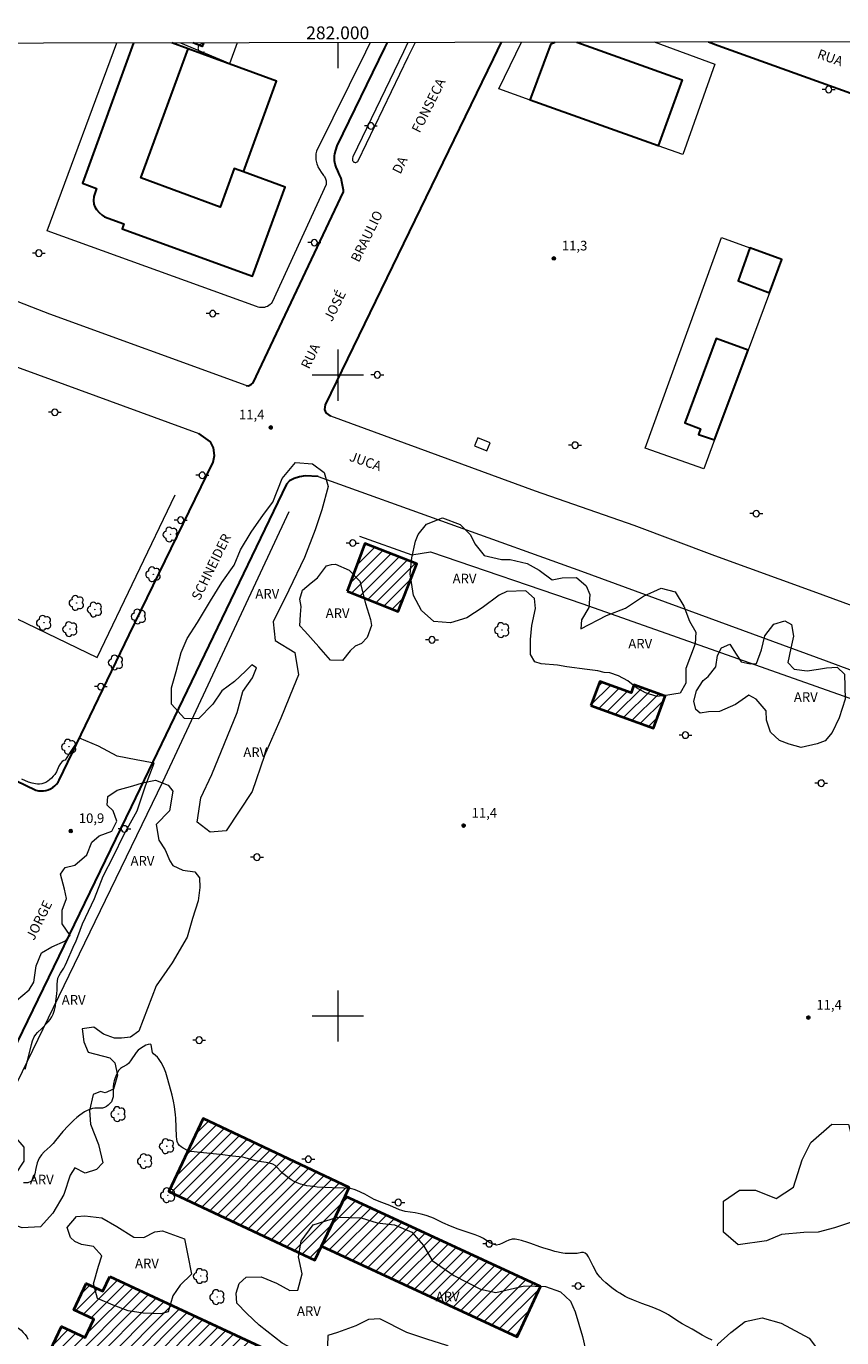
# Model space of a CAD drawing. Units: metres. Extents: x 281681 to 282199, y 1661590 to 1662158.
# Drawn here: x 281951 to 282079, y 1661950 to 1662154 of the extents above; entities that cross this region are included whole.
import ezdxf
from ezdxf.enums import TextEntityAlignment as Align

# ---------------------------------------------------------------- set-up
doc = ezdxf.new("R2010")
doc.units = ezdxf.units.M
doc.header["$MEASUREMENT"] = 0
for name, color, linetype, lineweight in [('Articulacao', 7, 'Continuous', 18), ('Cerca', 8, 'Cerca', 20), ('Coordenadas', 7, 'Continuous', 9), ('Edificacoes', 7, 'Continuous', 30), ('Edificacoes_Notaveis', 7, 'Continuous', 40), ('Edificacoes_Notaveis_Hatch', 8, 'Continuous', 9), ('Malha_Coordenadas', 7, 'Continuous', 15), ('Muro_Grade', 8, 'Continuous', 20), ('Parada_Onibus', 231, 'Continuous', 18), ('Pavimentacao_Asfaltica_Mfio', 10, 'Continuous', 30), ('Pavimentacao_Asfaltica_S_Mfio', 10, 'Continuous', 15), ('Poste', 7, 'Continuous', 9), ('Separ_Fisico_Canteiro_Mureta', 10, 'Continuous', 15), ('Topon_de_Vias', 7, 'Continuous', 9), ('Topon_Fundacao_Const_Ruinas', 7, 'Continuous', 9)]:
    doc.layers.add(name, color=color, linetype=linetype, lineweight=lineweight)
for name, color, linetype, lineweight, true_color in [('Arvores_Isoladas', 7, 'Continuous', 18, 0x00ff33), ('Curvas_Intermediarias', 7, 'Continuous', 9, 0x783c14), ('Curvas_Mestras', 7, 'Continuous', 20, 0x783c14), ('Pto_Cotado', 7, 'Continuous', 9, 0x783c14), ('Topon_Pto_Cotado', 7, 'Continuous', 9, 0x783c14), ('Topon_Vegetacao', 7, 'Continuous', 9, 0x00ff33), ('Vegetacao', 7, 'Orla8', 9, 0x00ff33)]:
    doc.layers.add(name, color=color, linetype=linetype, lineweight=lineweight, true_color=true_color)
doc.styles.add('Arial', font='arial.ttf', dxfattribs={"height": 1.5})
doc.styles.get("Standard").update_dxf_attribs({"font": 'arial.ttf'})
doc.linetypes.add('Cerca', pattern='A,10,0,["X",Standard,S=1,R=0,X=0,Y=-0.5],0.1', length=10.1)
doc.linetypes.add('Orla8', pattern='A,6,-0.5,["V",Standard,S=1,R=0,X=-0.5,Y=-1],-0.5,6,-0.5,["V",Standard,S=1,R=0,X=-0.5,Y=-1],-0.5', length=14)

# ---------------------------------------------------------------- blocks, each defined once
blk = doc.blocks.new('Cotas')
at = {"layer": 'Pto_Cotado'}
blk.add_hatch(color=256, dxfattribs=at).paths.add_polyline_path([(0, 0.24, 1), (0, -0.24, 1)])
at = {"layer": 'Pto_Cotado', "lineweight": -3}
blk.add_lwpolyline([(0, -0.24, -1), (0, 0.24, -1)], format="xyb", close=True, dxfattribs=at)
blk = doc.blocks.new('Poste')
at = {"layer": 'Poste'}
for points in [[(-0.5, 0), (-1, 0)], [(0.5, 0), (1, 0)]]:
    blk.add_lwpolyline(points, dxfattribs=at)
blk.add_lwpolyline([(0, 0.5, 1), (0, -0.5, 1)], format="xyb", close=True, dxfattribs=at)
blk = doc.blocks.new('Arvore')
at = {"layer": 'Arvores_Isoladas'}
blk.add_lwpolyline([(-0.72, 0.49, 0.872324), (-0.72, -0.55, 0.862983), (0.28, -0.83, 0.900105), (0.89, 0.03, 0.863155), (0.26, 0.86, 0.882486)], format="xyb", close=True, dxfattribs=at)
blk.add_circle((0, 0), 0.0286, dxfattribs=at)

msp = doc.modelspace()

# ---------------------------------------------------------------- hatches: boundary and pattern name
at = {"layer": 'Edificacoes_Notaveis_Hatch'}
h = msp.add_hatch(dxfattribs=at)
h.set_pattern_fill('ANSI31', color=256, scale=10)
h.paths.add_polyline_path([(282001.48, 1662066.28), (282004.21, 1662073.76), (282012.34, 1662070.56), (282009.42, 1662063.15)])
h = msp.add_hatch(dxfattribs=at)
h.set_pattern_fill('ANSI31', color=256, scale=10)
h.paths.add_polyline_path([(282039.51, 1662048.44), (282040.88, 1662052.21), (282045.78, 1662050.43), (282046.23, 1662051.69), (282051.1, 1662049.93), (282049.27, 1662044.9)])
h = msp.add_hatch(dxfattribs=at)
h.set_pattern_fill('ANSI31', color=256, scale=10)
h.paths.add_polyline_path([(282001.15, 1661971.88), (281997.47, 1661964.08), (281996.44, 1661961.88), (281973.63, 1661972.62), (281978.99, 1661984), (282001.8, 1661973.25)])
h = msp.add_hatch(dxfattribs=at)
h.set_pattern_fill('ANSI31', color=256, scale=10)
h.paths.add_polyline_path([(281997.47, 1661964.08), (282001.15, 1661971.88), (282031.64, 1661957.78), (282028.02, 1661949.95)])
h = msp.add_hatch(dxfattribs=at)
h.set_pattern_fill('ANSI31', color=256, scale=10)
h.paths.add_polyline_path([(281964.43, 1661959.34), (282022.67, 1661932.25), (282023.21, 1661933.41), (282032.72, 1661928.99), (282028.13, 1661919.12), (282030.76, 1661917.9), (282028.32, 1661912.65), (282025.72, 1661913.86), (282020.93, 1661903.58), (282012.1, 1661907.68), (282012.93, 1661909.45), (281954.65, 1661936.55), (281958.16, 1661944.1), (281954.25, 1661945.92), (281956.87, 1661951.56), (281960.6, 1661949.83), (281961.94, 1661952.7), (281958.82, 1661954.16), (281960.73, 1661958.26), (281963.36, 1661957.04)])

# ---------------------------------------------------------------- linework, layer by layer
at = {"layer": 'Articulacao', "flags": 128}
msp.add_lwpolyline([(281697.16, 1662151.44), (282178.82, 1662152.23), (282179.71, 1661597.96), (281698.08, 1661597.16), (281697.16, 1662151.44)], close=True, dxfattribs=at)
at = {"layer": 'Cerca', "flags": 128}
for points in [[(281992.37, 1662078.67), (281972.63, 1662036.5), (281927.97, 1661944.38), (281878.56, 1661841.42), (281824.79, 1661730.3), (281761.19, 1661597.3), (281761.18, 1661597.27)], [(282014.49, 1662072.42), (282038.25, 1662064.32), (282081.53, 1662049.01), (282106.41, 1662040.06), (282114.69, 1662036.67), (282125.99, 1662031.58), (282137.35, 1662026.15), (282143.91, 1662022.91), (282151.84, 1662018.43), (282179.06, 1662001.15)]]:
    msp.add_lwpolyline(points, dxfattribs=at)
at = {"layer": 'Curvas_Intermediarias', "elevation": 11, "flags": 128}
for points in [[(281951.24, 1661991.72), (281951.76, 1661993.61), (281952.2, 1661995.53), (281952.38, 1661996.15), (281952.62, 1661996.73), (281952.86, 1661997.1), (281953.15, 1661997.42), (281953.82, 1661998.04), (281954.79, 1661999.1), (281955.11, 1661999.47), (281955.39, 1661999.86), (281955.6, 1662000.28), (281955.8, 1662000.9), (281955.93, 1662001.54), (281956.02, 1662002.21), (281956.17, 1662003.53), (281956.21, 1662004.01), (281956.22, 1662004.97), (281956.25, 1662005.44), (281956.34, 1662005.89), (281956.51, 1662006.3), (281956.73, 1662006.69), (281957.24, 1662007.47), (281957.46, 1662007.86), (281957.73, 1662008.43), (281958.7, 1662010.75), (281959.16, 1662011.74), (281959.44, 1662012.4), (281959.82, 1662013.41), (281960.15, 1662014.39), (281962.02, 1662018.32), (281963.4, 1662021.8), (281965.03, 1662024.93), (281966.62, 1662028.29), (281968.72, 1662032.04), (281969.99, 1662035.9), (281971.33, 1662039.45), (281968.55, 1662039.96), (281965.58, 1662040.53), (281962.64, 1662042.12), (281959.69, 1662043.36), (281958.22, 1662041.19), (281957.46, 1662039.91), (281957.26, 1662039.86), (281957, 1662039.72), (281956.72, 1662039.4), (281956.5, 1662039), (281956.09, 1662038.11), (281955.83, 1662037.71), (281955.59, 1662037.42), (281955.32, 1662037.13), (281955.04, 1662036.86), (281954.74, 1662036.63), (281954.42, 1662036.44), (281954.13, 1662036.32), (281953.81, 1662036.24), (281953.48, 1662036.19), (281953.15, 1662036.19), (281952.83, 1662036.22), (281952.29, 1662036.34), (281951.76, 1662036.52), (281950.69, 1662036.95)], [(282058.42, 1661949.43), (282057.63, 1661949.78), (282056.86, 1661950.18), (282055.34, 1661951.13), (282053.73, 1661951.98), (282053.34, 1661952.21), (282052.9, 1661952.49), (282051.61, 1661953.36), (282051.16, 1661953.63), (282050.75, 1661953.84), (282050.34, 1661954.03), (282049.06, 1661954.54), (282047.45, 1661955.13), (282046.17, 1661955.64), (282045.3, 1661956.01), (282044.87, 1661956.22), (282044, 1661956.72), (282043.58, 1661956.98), (282042.77, 1661957.57), (282041.84, 1661958.36), (282041.39, 1661958.79), (282040.97, 1661959.23), (282040.57, 1661959.68), (282040.36, 1661959.98), (282039.89, 1661960.98), (282039.14, 1661962.43), (282038.91, 1661962.75), (282038.64, 1661962.98), (282038.38, 1661963.07), (282038.05, 1661963.07), (282037.37, 1661962.96), (282037.04, 1661962.93), (282035.89, 1661962.91), (282035.51, 1661962.93), (282035.14, 1661962.97), (282033.88, 1661963.25), (282033.26, 1661963.43), (282032.02, 1661963.8), (282031.54, 1661963.97), (282030.14, 1661964.51), (282029.67, 1661964.66), (282028.68, 1661964.96), (282028.19, 1661965.09), (282027.69, 1661965.17), (282027.21, 1661965.17), (282026.71, 1661965.04), (282026.22, 1661964.8), (282025.74, 1661964.53), (282025.25, 1661964.32), (282024.78, 1661964.26), (282024.26, 1661964.38), (282023.75, 1661964.62), (282022.73, 1661965.26), (282022.21, 1661965.54), (282021.47, 1661965.83), (282018.79, 1661966.75), (282017.59, 1661967.2), (282016.39, 1661967.71), (282014.93, 1661968.46), (282014.55, 1661968.62), (282013.79, 1661968.88), (282013.01, 1661969.08), (282012.09, 1661969.27), (282010.52, 1661969.51), (282010.01, 1661969.63), (282009.63, 1661969.76), (282008.14, 1661970.43), (282006.49, 1661971.03), (282006.09, 1661971.2), (282005.71, 1661971.38), (282004.6, 1661972), (282004.22, 1661972.19), (282002.98, 1661972.75), (282002.56, 1661972.9), (282002.13, 1661973.02), (282001.54, 1661973.1), (282000.95, 1661973.14), (281999.15, 1661973.19), (281996.79, 1661973.31), (281996.21, 1661973.37), (281995.18, 1661973.52), (281994.67, 1661973.63), (281994.17, 1661973.76), (281993.69, 1661973.94), (281993.21, 1661974.17), (281992.75, 1661974.45), (281992.31, 1661974.76), (281991.44, 1661975.42), (281991.12, 1661975.71), (281990.53, 1661976.36), (281990.22, 1661976.65), (281989.87, 1661976.87), (281989.37, 1661977.05), (281988.84, 1661977.16), (281987.74, 1661977.31), (281987.19, 1661977.41), (281985.54, 1661977.87), (281985.12, 1661977.95), (281983.59, 1661978.15), (281982.05, 1661978.33), (281977.06, 1661978.87), (281976.7, 1661978.94), (281976.53, 1661979.01), (281975.88, 1661979.36), (281975.57, 1661979.57), (281975.3, 1661979.8), (281975.09, 1661980.06), (281974.95, 1661980.4), (281974.88, 1661980.79), (281974.85, 1661981.19), (281974.72, 1661984.04), (281974.68, 1661984.55), (281974.51, 1661985.86), (281974.36, 1661986.73), (281974.16, 1661987.65), (281973.5, 1661990.1), (281973.17, 1661991.17), (281972.97, 1661991.7), (281972.82, 1661992.05), (281972.45, 1661992.73), (281972.03, 1661993.38), (281971.86, 1661993.58), (281971.26, 1661994.11), (281971.11, 1661994.32), (281971.02, 1661994.59), (281970.95, 1661995.24), (281970.9, 1661995.48), (281970.77, 1661995.6), (281970.44, 1661995.57), (281970.05, 1661995.43), (281969.62, 1661995.21), (281969.21, 1661994.95), (281968.86, 1661994.67), (281968.52, 1661994.3), (281967.68, 1661993), (281967.36, 1661992.61), (281967.08, 1661992.38), (281966.42, 1661992.01), (281966.1, 1661991.81), (281965.85, 1661991.57), (281965.61, 1661991.19), (281965.41, 1661990.78), (281965.25, 1661990.35), (281965.11, 1661989.9), (281965, 1661989.46), (281964.94, 1661988.95), (281964.95, 1661987.91), (281964.93, 1661987.4), (281964.82, 1661986.93), (281964.67, 1661986.63), (281964.45, 1661986.35), (281964.19, 1661986.09), (281963.91, 1661985.87), (281963.61, 1661985.71), (281963.27, 1661985.62), (281962.89, 1661985.61), (281962.1, 1661985.63), (281961.73, 1661985.57), (281961.31, 1661985.42), (281960.9, 1661985.24), (281960.5, 1661985.03), (281960.11, 1661984.8), (281959.75, 1661984.54), (281959.27, 1661984.16), (281958.81, 1661983.75), (281957.94, 1661982.87), (281957.11, 1661981.97), (281955.97, 1661980.56), (281955.58, 1661980.1), (281955.13, 1661979.65), (281954.19, 1661978.78), (281953.76, 1661978.31), (281953.4, 1661977.8), (281953.1, 1661977.06), (281952.9, 1661976.22), (281952.73, 1661975.39), (281952.5, 1661974.66), (281952.11, 1661974.16), (281951.62, 1661973.97), (281950.97, 1661973.97)]]:
    msp.add_lwpolyline(points, dxfattribs=at)
at = {"layer": 'Curvas_Mestras', "elevation": 10, "flags": 128}
msp.add_lwpolyline([(281947.39, 1661949.74), (281948.33, 1661950.78), (281948.7, 1661951.15), (281949.08, 1661951.42), (281949.45, 1661951.54), (281949.82, 1661951.47), (281950.2, 1661951.27), (281950.58, 1661950.97), (281950.93, 1661950.62), (281951.23, 1661950.28), (281951.46, 1661949.93), (281951.64, 1661949.54)], dxfattribs=at)
at = {"layer": 'Edificacoes', "flags": 128}
for points in [[(281968.15, 1662151.88), (281960.15, 1662129.98), (281962.37, 1662129.17), (281961.95, 1662127.89), (281961.88, 1662127.26), (281961.96, 1662126.69), (281962.11, 1662126.28), (281962.36, 1662125.87), (281962.76, 1662125.4), (281963.25, 1662124.96), (281963.6, 1662124.72), (281966.64, 1662123.61), (281966.37, 1662122.87), (281986.7, 1662115.46), (281991.79, 1662129.36), (281985.29, 1662131.74), (281990.47, 1662145.92), (281976.66, 1662150.95), (281974.09, 1662151.89)], [(281968.15, 1662151.88), (281960.15, 1662129.98), (281962.37, 1662129.17), (281961.95, 1662127.89), (281961.88, 1662127.26), (281961.96, 1662126.69), (281962.11, 1662126.28), (281962.36, 1662125.87), (281962.76, 1662125.4), (281963.25, 1662124.96), (281963.6, 1662124.72), (281966.64, 1662123.61), (281966.37, 1662122.87), (281986.7, 1662115.46), (281991.79, 1662129.36), (281985.29, 1662131.74), (281983.86, 1662132.26), (281981.65, 1662126.25), (281969.27, 1662130.79), (281976.66, 1662150.95), (281974.09, 1662151.89)], [(281979.06, 1662151.9), (281978.82, 1662151.3), (281977.37, 1662151.9)], [(282037.3, 1662152), (282053.73, 1662146.08), (282050, 1662135.81), (282030.02, 1662142.94), (282033.31, 1662151.72), (282033.88, 1662151.99)]]:
    msp.add_lwpolyline(points, dxfattribs=at)
for points in [[(282067.39, 1662112.88), (282069.33, 1662118.06), (282064.34, 1662119.87), (282062.47, 1662114.72)], [(282058.82, 1662089.94), (282064.04, 1662103.9), (282059.06, 1662105.75), (282054.17, 1662092.55), (282056.63, 1662091.64), (282056.3, 1662090.76)]]:
    msp.add_lwpolyline(points, close=True, dxfattribs=at)
at = {"layer": 'Edificacoes_Notaveis', "flags": 128}
for points in [[(282001.48, 1662066.28), (282009.42, 1662063.15), (282012.34, 1662070.56), (282004.21, 1662073.76)], [(282039.51, 1662048.44), (282049.27, 1662044.9), (282051.1, 1662049.93), (282046.23, 1662051.69), (282045.78, 1662050.43), (282040.88, 1662052.21)], [(282001.15, 1661971.88), (282001.8, 1661973.25), (281978.99, 1661984), (281973.63, 1661972.62), (281996.44, 1661961.88), (281997.47, 1661964.08)], [(281997.47, 1661964.08), (282028.02, 1661949.95), (282031.64, 1661957.78), (282001.15, 1661971.88)], [(281964.43, 1661959.34), (282022.67, 1661932.25), (282023.21, 1661933.41), (282032.72, 1661928.99), (282028.13, 1661919.12), (282030.76, 1661917.9), (282028.32, 1661912.65), (282025.72, 1661913.86), (282020.93, 1661903.58), (282012.1, 1661907.68), (282012.93, 1661909.45), (281954.65, 1661936.55), (281958.16, 1661944.1), (281954.25, 1661945.92), (281956.87, 1661951.56), (281960.6, 1661949.83), (281961.94, 1661952.7), (281958.82, 1661954.16), (281960.73, 1661958.26), (281963.36, 1661957.04)]]:
    msp.add_lwpolyline(points, close=True, dxfattribs=at)
at = {"layer": 'Malha_Coordenadas', "linetype": 'Continuous', "flags": 128}
msp.add_lwpolyline([(281697.16, 1662151.44), (282178.82, 1662152.23)], dxfattribs=at)
at = {"layer": 'Malha_Coordenadas', "flags": 128}
for points in [[(282000, 1662151.94), (282000, 1662147.94)], [(282000, 1662104), (282000, 1662096)], [(282004, 1662100), (281996, 1662100)], [(282000, 1662004), (282000, 1661996)], [(282004, 1662000), (281996, 1662000)]]:
    msp.add_lwpolyline(points, dxfattribs=at)
at = {"layer": 'Muro_Grade', "flags": 128}
for points in [[(282005.05, 1662151.94), (282004.31, 1662150.43), (281996.7, 1662134.99), (281996.64, 1662134.77), (281996.6, 1662134.54), (281996.57, 1662134.32), (281996.56, 1662134.09), (281996.57, 1662133.86), (281996.59, 1662133.63), (281996.62, 1662133.41), (281996.67, 1662133.18), (281996.74, 1662132.97), (281996.82, 1662132.75), (281996.91, 1662132.54), (281997.42, 1662131.71), (281997.68, 1662131.31), (281997.78, 1662131.2), (281997.88, 1662131.08), (281997.96, 1662130.95), (281998.03, 1662130.81), (281998.09, 1662130.67), (281998.13, 1662130.51), (281998.17, 1662130.36), (281998.19, 1662130.21), (281998.2, 1662130.06), (281998.2, 1662129.9), (281998.18, 1662129.75), (281989.76, 1662111.4), (281989.61, 1662111.21), (281989.43, 1662111.03), (281989.24, 1662110.88), (281989.02, 1662110.75), (281988.79, 1662110.66), (281988.55, 1662110.59), (281988.31, 1662110.55), (281988.06, 1662110.55), (281987.81, 1662110.58), (281987.57, 1662110.64), (281987.33, 1662110.73), (281954.65, 1662122.53)], [(281954.65, 1662122.53), (281965.51, 1662151.88)], [(281975.48, 1662151.9), (281983.17, 1662148.63), (281984.37, 1662151.91)], [(282025.15, 1662144.68), (282028.7, 1662151.98)], [(282049.36, 1662152.02), (282058.84, 1662148.57)], [(282058.84, 1662148.57), (282053.85, 1662134.44), (282050, 1662135.81), (282030.02, 1662142.94), (282025.15, 1662144.68)], [(282047.98, 1662088.62), (282059.88, 1662121.48), (282064.34, 1662119.87)], [(282064.34, 1662119.87), (282069.33, 1662118.06), (282067.39, 1662112.88), (282064.04, 1662103.9), (282058.82, 1662089.94), (282057.12, 1662085.4)], [(282057.12, 1662085.4), (282047.98, 1662088.62)], [(281962.47, 1662055.93), (281974.65, 1662081.33)], [(282003.38, 1662074.89), (282011.56, 1662071.98), (282014.49, 1662072.42)], [(281929.38, 1662071.93), (281962.47, 1662055.93)]]:
    msp.add_lwpolyline(points, dxfattribs=at)
at = {"layer": 'Parada_Onibus', "flags": 128}
msp.add_lwpolyline([(282021.37, 1662088.97), (282023.26, 1662088.19), (282023.78, 1662089.45), (282021.89, 1662090.23)], close=True, dxfattribs=at)
at = {"layer": 'Pavimentacao_Asfaltica_Mfio', "flags": 128}
for points in [[(281985.7, 1662098.4), (281986.09, 1662098.37), (281986.53, 1662098.6), (281986.81, 1662098.83), (282000.91, 1662128.62), (282000.89, 1662128.9), (282000.65, 1662130.21), (282000.53, 1662130.74), (282000.28, 1662131.3), (282000.02, 1662131.89), (281999.76, 1662132.48), (281999.58, 1662132.94), (281999.5, 1662133.46), (281999.51, 1662134.25), (281999.55, 1662134.56), (281999.7, 1662135.11), (281999.93, 1662135.78), (282007.35, 1662151.12), (282007.75, 1662151.95)], [(281998.92, 1662093.59), (281998.2, 1662094.13), (281997.99, 1662094.68), (281998.07, 1662095.39), (282024.33, 1662149.37), (282025.58, 1662151.98)], [(282057.85, 1662152.03), (282059.39, 1662151.47), (282106.13, 1662134.68), (282108.92, 1662143.13), (282084.32, 1662152.07)], [(281934.01, 1662044.34), (281952.91, 1662035.24), (281953.29, 1662035.16), (281953.68, 1662035.12), (281954.07, 1662035.14), (281954.45, 1662035.2), (281954.83, 1662035.31), (281955.19, 1662035.46), (281955.52, 1662035.66), (281955.83, 1662035.9), (281956.11, 1662036.18), (281956.35, 1662036.48), (281956.55, 1662036.82), (281967.46, 1662059.48), (281980.54, 1662086.45), (281980.75, 1662087.47), (281980.6, 1662088.68), (281980.12, 1662089.62), (281978.32, 1662090.89)], [(281996.94, 1662084.2), (281994.9, 1662084.28), (281994.02, 1662084.13), (281993.2, 1662083.88), (281992.49, 1662083.5), (281992.01, 1662083), (281967.78, 1662032.65), (281940.25, 1661975.96), (281920.04, 1661934.08), (281903.29, 1661899.22), (281843.52, 1661775.52), (281810.88, 1661707.85), (281799.99, 1661685.24), (281757.51, 1661597.3), (281757.49, 1661597.26)]]:
    msp.add_lwpolyline(points, dxfattribs=at)
at = {"layer": 'Pavimentacao_Asfaltica_S_Mfio', "flags": 128}
for points in [[(281857.92, 1662151.7), (281857.92, 1662151.7), (281881.95, 1662135.34), (281887.14, 1662131.97), (281892.54, 1662128.58), (281899.02, 1662124.33), (281904.55, 1662121.05), (281911.17, 1662117.41), (281918.04, 1662114.06), (281925.5, 1662110.55), (281934.29, 1662106.96), (281978.32, 1662090.89)], [(281985.7, 1662098.4), (281955.07, 1662109.53), (281934.55, 1662117.5), (281926.4, 1662120.82), (281921.21, 1662123.21), (281916.23, 1662125.61), (281906.72, 1662130.79), (281902.98, 1662132.9), (281892.76, 1662139.85), (281887.58, 1662143.22), (281875.08, 1662151.73), (281875.08, 1662151.73)], [(282179.03, 1662018.36), (282168.42, 1662024.71), (282160.79, 1662029.36), (282157.73, 1662031.03), (282154.65, 1662032.69), (282151.57, 1662034.33), (282148.47, 1662035.95), (282145.36, 1662037.54), (282142.24, 1662039.11), (282139.1, 1662040.66), (282135.96, 1662042.19), (282132.81, 1662043.7), (282129.65, 1662045.19), (282126.48, 1662046.65), (282122.25, 1662048.49), (282114.79, 1662051.47), (282108.73, 1662053.74), (282098.23, 1662057.52), (282086.7, 1662061.69), (282074.19, 1662066.25), (282058.87, 1662071.82), (282046.24, 1662076.55), (282030.88, 1662081.89), (281998.92, 1662093.59)], [(281996.94, 1662084.2), (282038.03, 1662069.45), (282076.21, 1662055.41), (282105.11, 1662044.69), (282117.38, 1662039.69), (282125.39, 1662036.16), (282132.75, 1662032.89), (282139.64, 1662029.49), (282145.4, 1662026.57), (282148.96, 1662024.51), (282153.07, 1662022.05), (282179.05, 1662006.64)]]:
    msp.add_lwpolyline(points, dxfattribs=at)
at = {"layer": 'Separ_Fisico_Canteiro_Mureta', "flags": 128}
msp.add_lwpolyline([(282010.95, 1662151.95), (282010.24, 1662150.45), (282002.34, 1662134.09), (282002.3, 1662133.86), (282002.28, 1662133.75), (282002.28, 1662133.64), (282002.31, 1662133.54), (282002.36, 1662133.44), (282002.43, 1662133.35), (282002.52, 1662133.28), (282002.62, 1662133.24), (282002.73, 1662133.21), (282002.84, 1662133.21), (282002.95, 1662133.24), (282003.05, 1662133.29), (282003.14, 1662133.35), (282003.21, 1662133.44), (282011.01, 1662149.71), (282012.16, 1662151.96)], dxfattribs=at)
at = {"layer": 'Vegetacao', "flags": 128}
for points in [[(281985.17, 1662050.63), (281986.71, 1662052.78), (281987.34, 1662054.32), (281986.61, 1662054.83), (281985.61, 1662053.83), (281983.91, 1662052.2), (281981.92, 1662050.76), (281980.53, 1662048.69), (281978.25, 1662046.38), (281976.08, 1662046.44), (281974.04, 1662048.66), (281974.06, 1662051.2), (281974.77, 1662053.74), (281975.58, 1662056.74), (281976.52, 1662058.89), (281978.12, 1662061.41), (281980.16, 1662064.79), (281981.92, 1662067.64), (281983.83, 1662070.37), (281984.85, 1662072.75), (281986.47, 1662075.53), (281988.42, 1662078.28), (281989.86, 1662080.18), (281991.33, 1662083.9), (281993.42, 1662086.39), (281996.07, 1662086.15), (281997.87, 1662084.82), (281998.53, 1662082.62), (281997.54, 1662078.99), (281996.49, 1662075.85), (281994.79, 1662071.55), (281992.35, 1662066.47), (281989.92, 1662061.54), (281990.26, 1662058.61), (281993.3, 1662056.75), (281993.88, 1662053.23), (281993.04, 1662051.23), (281991.13, 1662046.47), (281988.59, 1662040.65), (281986.67, 1662035.04), (281982.58, 1662028.88), (281980.07, 1662028.69), (281978.05, 1662030.27), (281978.62, 1662034.07), (281980.35, 1662037.69), (281984.33, 1662047.36)], [(282012.55, 1662075.17), (282013.87, 1662076.74), (282016.36, 1662077.76), (282019.13, 1662076.72), (282020.71, 1662075.07), (282021.39, 1662073.68), (282022.85, 1662071.87), (282025.55, 1662071.24), (282026.92, 1662071.24), (282029.54, 1662070.64), (282031.45, 1662069.59), (282033.44, 1662068.08), (282035.04, 1662068.36), (282037.26, 1662068.44), (282038.77, 1662067.13), (282039.32, 1662065.77), (282039.19, 1662063.75), (282038.03, 1662061.84), (282037.92, 1662060.43), (282041.94, 1662062.52), (282044.9, 1662063.65), (282047.7, 1662065.51), (282050.48, 1662066.77), (282052.68, 1662066.19), (282053.99, 1662063.97), (282054.91, 1662061.61), (282055.9, 1662059.88), (282055.8, 1662058.07), (282054.31, 1662054.21), (282054.31, 1662051.96), (282053.44, 1662050.41), (282052.47, 1662050.23), (282051.53, 1662050.07), (282049.8, 1662049.84), (282048.05, 1662050.44), (282046.61, 1662051.2), (282045.3, 1662052.3), (282043.83, 1662053.11), (282042.49, 1662053.55), (282041.6, 1662053.61), (282040.58, 1662053.89), (282038.93, 1662054.08), (282035.78, 1662054.47), (282034.28, 1662054.74), (282031.74, 1662054.98), (282030.77, 1662055.26), (282030.09, 1662056.42), (282030.09, 1662058.77), (282030.3, 1662060.92), (282030.87, 1662063.59), (282030.72, 1662065.14), (282029.38, 1662066.37), (282026.39, 1662066.24), (282025.21, 1662065.69), (282022.52, 1662063.72), (282020.16, 1662062.12), (282017.59, 1662061.34), (282015.02, 1662061.55), (282013.06, 1662063.28), (282011.82, 1662065.61), (282011.32, 1662069.01), (282011.55, 1662071.53), (282012.13, 1662074.12)], [(281999.01, 1662070.48), (281999.66, 1662070.5), (282001.76, 1662069.56), (282003.43, 1662067.86), (282004.33, 1662064.37), (282005.09, 1662061.88), (282005.27, 1662060.97), (282004.62, 1662059.06), (282003.72, 1662058.16), (282002.7, 1662057.72), (282001.94, 1662057.01), (282000.74, 1662055.49), (281998.85, 1662055.52), (281997.04, 1662057.64), (281994.87, 1662060.07), (281994.11, 1662060.89), (281994.21, 1662062.64), (281994.29, 1662063.9), (281994.08, 1662065.05), (281994.5, 1662066.44), (281995.84, 1662067.59), (281996.86, 1662068.38), (281998.25, 1662070.24)], [(282056.54, 1662047.24), (282055.88, 1662047.85), (282055.59, 1662049.16), (282055.98, 1662050.75), (282057.03, 1662052.35), (282057.79, 1662053.01), (282059, 1662054.48), (282059.26, 1662056.24), (282059.89, 1662057.47), (282061.2, 1662058.05), (282062.19, 1662056.48), (282062.95, 1662055.27), (282064.35, 1662054.96), (282065.35, 1662055.04), (282066.11, 1662057.16), (282066.68, 1662059.33), (282068.04, 1662061.14), (282069.8, 1662061.69), (282070.82, 1662061.12), (282071.11, 1662059.26), (282070.72, 1662057.4), (282070.27, 1662055.17), (282071.21, 1662054.14), (282073.26, 1662053.85), (282075.01, 1662054.14), (282076.3, 1662054.35), (282077.95, 1662054.43), (282079.1, 1662053.33), (282079.18, 1662049.43), (282078.24, 1662046.54), (282077.14, 1662044.26), (282076.06, 1662042.95), (282074.81, 1662042.48), (282072.34, 1662041.88), (282070.43, 1662042.45), (282068.94, 1662043), (282067.52, 1662044.29), (282066.89, 1662046.15), (282066.87, 1662047.61), (282065.3, 1662049.45), (282064.14, 1662050.05), (282062.09, 1662048.61), (282059.6, 1662047.51), (282057.85, 1662047.48)], [(281943.17, 1661974.39), (281943.24, 1661975.43), (281943.85, 1661976.22), (281944.82, 1661976.4), (281945.73, 1661975.8), (281947.04, 1661975.28), (281949.77, 1661975.36), (281951.05, 1661977.35), (281951.08, 1661979.51), (281949.43, 1661981.39), (281947.09, 1661982.26), (281944.37, 1661982.73), (281941.77, 1661983.3), (281940.67, 1661984.93), (281940.44, 1661985.74), (281941.28, 1661988.1), (281942.98, 1661990.67), (281944.81, 1661992.81), (281946.54, 1661993.81), (281947.61, 1661996.09), (281947.43, 1661998.58), (281947.35, 1661999.91), (281948.29, 1662001.57), (281949.89, 1662002.43), (281951.86, 1662004.06), (281952.59, 1662005.27), (281952.95, 1662007.84), (281953.77, 1662009.86), (281955.39, 1662010.8), (281957.49, 1662011.72), (281958.22, 1662012.55), (281957.01, 1662014.36), (281956.99, 1662016.51), (281957.69, 1662018.34), (281957.35, 1662019.78), (281956.72, 1662022.12), (281957.46, 1662023.19), (281958.95, 1662023.53), (281960.83, 1662025.13), (281961.65, 1662027.12), (281962.76, 1662028.12), (281964.77, 1662028.85), (281965.51, 1662030.41), (281964.98, 1662032.03), (281964.04, 1662032.9), (281964.14, 1662034.28), (281965.58, 1662035.25), (281968.02, 1662035.94), (281969.54, 1662036.38), (281971.56, 1662036.83), (281973.52, 1662036.04), (281974.26, 1662035.1), (281973.76, 1662032.01), (281971.66, 1662029.91), (281972.06, 1662027.44), (281973.05, 1662025.92), (281973.79, 1662024.24), (281974.28, 1662023.51), (281975.83, 1662022.78), (281977.69, 1662022.52), (281978.42, 1662021.55), (281978.5, 1662020.05), (281978.24, 1662017.96), (281977.35, 1662015.21), (281976.49, 1662012.32), (281974.18, 1662008.32), (281971.67, 1662004.7), (281968.97, 1661997.61), (281967.66, 1661996.72), (281966.28, 1661996.54), (281965.18, 1661996.54), (281963.45, 1661997.19), (281961.94, 1661998.24), (281960.11, 1661998.01), (281960.4, 1661995.99), (281961.05, 1661994.36), (281964.42, 1661993.45), (281965.2, 1661992.71), (281965.62, 1661990.75), (281965.02, 1661988.58), (281963.71, 1661988.03), (281963, 1661988.23), (281961.81, 1661987.74), (281961.27, 1661985.25), (281961.4, 1661983.1), (281962.64, 1661979.96), (281963.35, 1661977.06), (281962.35, 1661976.07), (281960.59, 1661975.49), (281958.99, 1661976.3), (281958.23, 1661975.15), (281957.26, 1661972.14), (281955.53, 1661969.23), (281953.59, 1661967.08), (281950.77, 1661966.92), (281948.3, 1661967.81), (281945.63, 1661970.75), (281943.79, 1661973.73)], [(281963.17, 1661968.52), (281965.52, 1661967.16), (281968.2, 1661965.46), (281969.72, 1661965.43), (281971.45, 1661966.3), (281972.65, 1661966.48), (281976.11, 1661965.23), (281976.61, 1661962.61), (281977.18, 1661959.7), (281975.4, 1661958), (281974.28, 1661956.35), (281973.52, 1661953.83), (281972.37, 1661953.54), (281969.64, 1661953.62), (281967.28, 1661954.01), (281964.98, 1661954.88), (281962.51, 1661955.9), (281961.88, 1661958.2), (281962.67, 1661960.98), (281963.17, 1661962.58), (281961.87, 1661964.02), (281960.01, 1661964.36), (281958.97, 1661964.8), (281958.28, 1661965.41), (281957.76, 1661966.98), (281959.25, 1661968.71), (281960.51, 1661968.81)], [(281984.26, 1661955.17), (281984.13, 1661956.74), (281984.6, 1661958.23), (281985.7, 1661959.23), (281988.04, 1661959.28), (281990.42, 1661958.31), (281992.55, 1661957.14), (281993.75, 1661957.19), (281994.43, 1661959.78), (281993.88, 1661962.43), (281994.27, 1661964.84), (281996.19, 1661967.43), (281999.96, 1661968.61), (282003.65, 1661968.51), (282006.17, 1661967.72), (282008.84, 1661967.41), (282011.59, 1661966.28), (282013.38, 1661964.16), (282014.75, 1661961.83), (282018.1, 1661959.5), (282022.29, 1661957.38), (282024.65, 1661956.83), (282029.13, 1661957.88), (282032.43, 1661957.78), (282034.76, 1661956.94), (282036.31, 1661955.52), (282037.04, 1661953.85), (282038.21, 1661949.99), (282039.04, 1661946.35), (282038.68, 1661942.94), (282037.57, 1661940.16), (282035.06, 1661937.62), (282033.09, 1661935.84), (282032.31, 1661932.62), (282031.02, 1661930.52), (282027.83, 1661929.24), (282025.36, 1661928.5), (282022.51, 1661928.95), (282020.57, 1661930.65), (282019.18, 1661932.69), (282017.71, 1661935.47), (282016.32, 1661936.83), (282013.18, 1661938.64), (282008.79, 1661940.5), (282004.94, 1661941.86), (282001.14, 1661943.93), (282000.72, 1661946.7), (282002.3, 1661947.41), (282004.68, 1661946.62), (282007.27, 1661945.55), (282010.05, 1661944.32), (282013.15, 1661942.59), (282016.38, 1661941.2), (282018.97, 1661940.6), (282020.3, 1661942.78), (282020.15, 1661945.71), (282018.65, 1661947.36), (282017.05, 1661948.59), (282013.91, 1661949.59), (282010.78, 1661950.63), (282006.56, 1661952.73), (282004.78, 1661952.62), (282002.82, 1661951.63), (281999.96, 1661950.63), (281998.44, 1661950.13), (281998.42, 1661948.51), (281997.34, 1661946.15), (281995.33, 1661946.75), (281992.99, 1661948.04), (281991.34, 1661948.93), (281987.75, 1661951.75), (281985.81, 1661953.55)], [(282030.82, 1661921.47), (282030.06, 1661922.57), (282029.74, 1661923.7), (282030.11, 1661925.14), (282030.84, 1661926.45), (282031.36, 1661926.97), (282033.22, 1661927.6), (282034.35, 1661927.94), (282036.58, 1661928.5), (282037.05, 1661928.98), (282037.86, 1661930.97), (282039.44, 1661932.02), (282041.56, 1661932.88), (282043.27, 1661932.54), (282045.89, 1661931.73), (282046.8, 1661931.78), (282047.38, 1661933.88), (282046.99, 1661934.85), (282046.83, 1661937.39), (282047.04, 1661938.46), (282048.66, 1661940.32), (282051.25, 1661940.59), (282053.04, 1661940.35), (282054.56, 1661939.28), (282057.8, 1661938.13), (282058.85, 1661939.38), (282058.96, 1661941.22), (282058.93, 1661944.05), (282058.69, 1661946.3), (282059.32, 1661948.76), (282061.36, 1661950.6), (282063.57, 1661952.33), (282066.25, 1661952.9), (282069.23, 1661952.07), (282073.56, 1661949.71), (282074.71, 1661948.19), (282075.5, 1661945.6), (282075.6, 1661943.29), (282074.34, 1661939.49), (282071.83, 1661938.23), (282069.53, 1661937.55), (282067.74, 1661937), (282063.79, 1661935.95), (282062.6, 1661934.33), (282061.68, 1661932.55), (282059.85, 1661931.71), (282054.9, 1661930.84), (282054.69, 1661930.11), (282055.71, 1661929.37), (282057.13, 1661928.62), (282059.27, 1661926.85), (282059.2, 1661925.02), (282057.91, 1661924.73), (282055.4, 1661926.01), (282052.46, 1661926.87), (282052.31, 1661925.85), (282053.54, 1661924.39), (282056.37, 1661923.73), (282058.8, 1661923.03), (282060.8, 1661921.98), (282061.06, 1661919.75), (282060.04, 1661917.84), (282059.02, 1661917.1), (282056.66, 1661917.84), (282054.46, 1661919.7), (282051.6, 1661920.9), (282050.47, 1661920.14), (282049.87, 1661918.26), (282051.84, 1661917.08), (282052.86, 1661915.69), (282052.23, 1661914.04), (282051.21, 1661913.88), (282049.53, 1661914.48), (282046.97, 1661916.08), (282044.71, 1661917.55), (282042.51, 1661918.44), (282039.94, 1661919.14), (282036.61, 1661920.19), (282033.78, 1661920.98), (282031.76, 1661920.9)]]:
    msp.add_lwpolyline(points, close=True, dxfattribs=at)
msp.add_lwpolyline([(282097.5, 1661974.69), (282094.18, 1661973.67), (282092.61, 1661970.89), (282091.4, 1661969.56), (282089.59, 1661969.9), (282088.38, 1661971.73), (282086.65, 1661972.02), (282085.76, 1661971.52), (282083.85, 1661969.19), (282080.96, 1661968.11), (282079.11, 1661967.46), (282077.53, 1661966.93), (282074.97, 1661966.25), (282072.74, 1661966.2), (282069.28, 1661965.88), (282066.9, 1661964.89), (282062.49, 1661964.28), (282060.21, 1661966.27), (282060.23, 1661971.09), (282062.72, 1661972.82), (282065.19, 1661972.8), (282068.44, 1661971.51), (282071.11, 1661973.3), (282072.47, 1661977.54), (282073.84, 1661980.28), (282077.11, 1661983.11), (282079.73, 1661983.05), (282080.75, 1661979.02), (282081.17, 1661976.89), (282084.42, 1661977.26), (282087.01, 1661979.86), (282088.78, 1661983.53), (282089.46, 1661986.83), (282091.11, 1661989.42), (282093.88, 1661990.34), (282096.08, 1661992.54), (282097.34, 1661995.08), (282097.97, 1661997.81), (282099.07, 1662008.19), (282098.59, 1662009.74), (282098.72, 1662011.76), (282101.24, 1662013.56), (282103.89, 1662013.8), (282105.67, 1662013.2), (282108.16, 1662014.25), (282109.99, 1662016.21), (282112.45, 1662016.42), (282114.92, 1662017.16), (282116.65, 1662020.2), (282117.65, 1662024.15), (282118.14, 1662028.97), (282118.22, 1662031.55), (282117.49, 1662033.2), (282114.66, 1662034.01), (282111.53, 1662033.28), (282108.96, 1662032.41), (282106.42, 1662034.01), (282105.27, 1662037.05), (282103.59, 1662040.9), (282101.6, 1662042.13), (282101.26, 1662042.97), (282102.3, 1662043.47), (282105.58, 1662042.16), (282108.57, 1662041.53), (282112.6, 1662041.29), (282115.73, 1662041.03), (282118.48, 1662039.93), (282120.6, 1662038.65), (282124.06, 1662037.45), (282126.6, 1662036.58), (282129.33, 1662035.69), (282132.1, 1662034.51), (282135.01, 1662032.03), (282136.22, 1662029.29), (282138.16, 1662027.62), (282140.29, 1662027.46), (282143.12, 1662027.78), (282145.82, 1662027.8), (282147.31, 1662027.17), (282149.96, 1662026.68), (282151.84, 1662027.04), (282155.01, 1662027.54), (282157.13, 1662027.99), (282159.7, 1662027.88), (282161.88, 1662027.68), (282164.23, 1662026.52), (282166.73, 1662024.4), (282168.44, 1662021.7), (282168.91, 1662017.88), (282169.2, 1662013.9), (282169.78, 1662011.59), (282171.35, 1662009.29), (282173.37, 1662008.16), (282176.2, 1662007.43), (282179.05, 1662006.01)], dxfattribs=at)

# ---------------------------------------------------------------- block references
at = {"layer": 'Arvores_Isoladas'}
for p in [(281973.88, 1662075.15), (281971.21, 1662068.94), (281959.25, 1662064.47), (281962.08, 1662063.44), (281954.15, 1662061.37), (281968.93, 1662062.36), (281958.23, 1662060.38), (282025.64, 1662060.23), (281965.37, 1662055.18), (281958.06, 1662042.02), (281965.76, 1661984.7), (281973.33, 1661979.68), (281969.9, 1661977.35), (281973.49, 1661972.02), (281978.63, 1661959.42), (281981.19, 1661956.14)]:
    msp.add_blockref('Arvore', p, dxfattribs=at)
at = {"layer": 'Poste'}
for p in [(282076.62, 1662144.6), (282005.18, 1662138.91), (281996.35, 1662120.7), (281953.36, 1662119.05), (281980.48, 1662109.62), (282006.18, 1662100.06), (281955.85, 1662094.22), (282037.04, 1662089.08), (281978.86, 1662084.39), (282065.32, 1662078.4), (281975.49, 1662077.38), (282002.34, 1662073.82), (282014.71, 1662058.71), (281963.03, 1662051.4), (282054.26, 1662043.84), (282075.46, 1662036.33), (281966.71, 1662029.2), (281987.39, 1662024.79), (281978.37, 1661996.23), (281995.41, 1661977.64), (282009.45, 1661970.89), (282023.65, 1661964.45), (282037.52, 1661957.86)]:
    msp.add_blockref('Poste', p, dxfattribs=at)
at = {"layer": 'Pto_Cotado'}
for p in [(282033.73, 1662118.23, 11.29), (281989.55, 1662091.85, 11.37), (282019.65, 1662029.71, 11.35), (281958.34, 1662028.86, 10.94), (282073.45, 1661999.76, 11.41)]:
    msp.add_blockref('Cotas', p, dxfattribs=at)

# ---------------------------------------------------------------- texts
at = {"layer": 'Coordenadas', "style": 'Arial'}
msp.add_text('282.000', height=2, dxfattribs=at).set_placement((282000, 1662152.44), align=Align.CENTER)
at = {"layer": 'Topon_de_Vias', "style": 'Arial'}
for s, rotation, p in [('RUA', 340.6579, (282074.72, 1662149.53)), ('FONSECA', 63.422, (282012.8, 1662137.71)), ('DA', 63.8822, (282009.78, 1662131.29)), ('BRAULIO', 63.7443, (282003.3, 1662117.51)), ('JOSÉ', 63.7443, (281999.1, 1662108.26)), ('RUA', 63.7443, (281995.52, 1662100.86)), ('JUCA', 340.7039, (282001.68, 1662086.7)), ('SCHNEIDER', 63.7443, (281978.44, 1662064.73)), ('JORGE', 63.7443, (281952.6, 1662011.69))]:
    msp.add_text(s, height=1.5, rotation=rotation, dxfattribs=at).set_placement(p)
at = {"layer": 'Topon_Fundacao_Const_Ruinas', "style": 'Arial'}
msp.add_text('C', height=1.5, dxfattribs=at).set_placement((281978, 1662150.27))
at = {"layer": 'Topon_Pto_Cotado', "style": 'Arial'}
for s, p in [('11,3', (282034.98, 1662119.48, 11.29)), ('11,4', (281984.59, 1662093.11, 11.37)), ('10,9', (281959.59, 1662030.12, 10.94)), ('11,4', (282020.9, 1662030.96, 11.35)), ('11,4', (282074.7, 1662001.01, 11.41))]:
    msp.add_text(s, height=1.5, dxfattribs=at).set_placement(p)
at = {"layer": 'Topon_Vegetacao', "style": 'Arial'}
for p in [(282017.93, 1662067.52), (281987.15, 1662065.15), (281998.12, 1662062.12), (282045.35, 1662057.36), (282071.19, 1662049.03), (281985.27, 1662040.41), (281967.67, 1662023.46), (281956.93, 1662001.77), (281951.96, 1661973.73), (281968.37, 1661960.64), (282015.29, 1661955.47), (281993.64, 1661953.2)]:
    msp.add_text('ARV', height=1.5, dxfattribs=at).set_placement(p)

doc.saveas('drawing.dxf')
